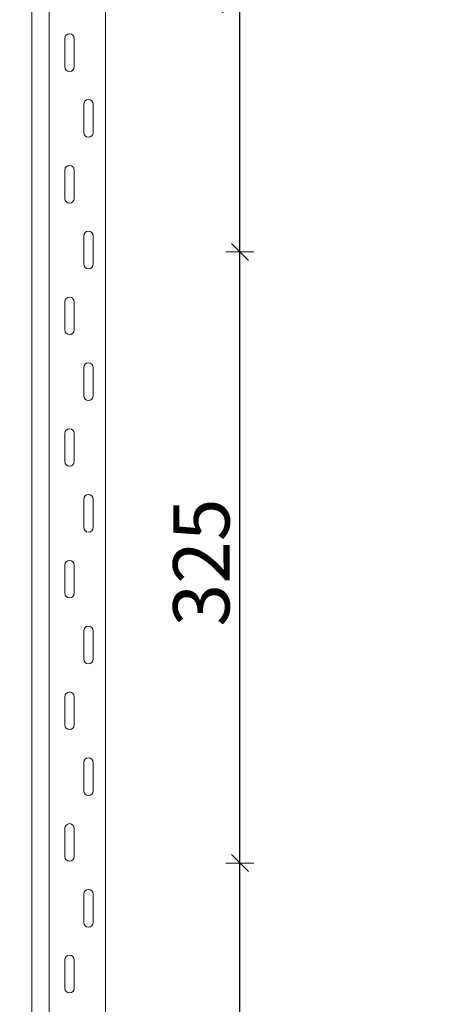
# Model space of a CAD drawing. Units: metres. Extents: x 21.33 to 25.53, y 0.86 to 6.8.
# Drawn here: x 23.27 to 23.49, y 2.93 to 3.45 of the extents above; entities that cross this region are included whole.
import ezdxf

# ---------------------------------------------------------------- set-up
doc = ezdxf.new("R2010")
doc.units = ezdxf.units.M
doc.header["$PDMODE"] = 65
doc.linetypes.add('AUSGEZOGEN', pattern=[0])
doc.layers.add('XR$1$TB_320_1', color=7, linetype='AUSGEZOGEN', lineweight=18)
doc.styles.add('ARIAL', font='ARIAL.TTF')
doc.dimstyles.new('DIMSTYLE_5', dxfattribs={"dimtxt": 0.03, "dimasz": 0.015, "dimexe": 0, "dimexo": 1e-06, "dimgap": 0.015, "dimtad": 2, "dimdec": 0, "dimlfac": 1000, "dimrnd": 1, "dimdsep": 46, "dimtxsty": 'ARIAL', "dimblk1": 'ALL_ML_STRICH', "dimblk2": 'ALL_ML_STRICH', "dimsah": 1, "dimcen": 0, "dimse1": 1, "dimse2": 1, "dimclrd": 7, "dimclre": 7, "dimclrt": 7, "dimadec": 0, "dimazin": 0, "dimtfac": 1, "dimtdec": 0, "dimtix": 1, "dimtmove": 2, "dimatfit": 3, "dimfxl": 0, "dimtzin": 0, "dimlwd": 0, "dimlwe": 18, "dimarcsym": 0})
doc.dimstyles.new('DIMSTYLE_7', dxfattribs={"dimtxt": 0.03, "dimasz": 0.015, "dimexe": 0, "dimexo": 1e-06, "dimgap": 0.015, "dimtad": 2, "dimdec": 0, "dimlfac": 1000, "dimrnd": 1, "dimzin": 12, "dimdsep": 46, "dimtxsty": 'ARIAL', "dimblk1": 'ALL_ML_STRICH', "dimblk2": 'ALL_ML_STRICH', "dimsah": 1, "dimcen": 0, "dimse1": 1, "dimse2": 1, "dimclrd": 7, "dimclre": 7, "dimclrt": 7, "dimadec": 0, "dimazin": 0, "dimtfac": 1, "dimtdec": 0, "dimtix": 1, "dimtmove": 2, "dimatfit": 3, "dimfxl": 0, "dimtzin": 0, "dimlwd": 0, "dimlwe": 18, "dimarcsym": 0})

# ---------------------------------------------------------------- blocks, each defined once
blk = doc.blocks.new('ALL_ML_STRICH')
at = {"color": 0, "linetype": 'ByBlock', "lineweight": -2}
for p, q in [((0, -0.5), (0, 0.5)), ((-1, 0), (0.5, 0)), ((-0.3, -0.3), (0.3, 0.3))]:
    blk.add_line(p, q, dxfattribs=at)
blk = doc.blocks.new('*D23')
at = {"layer": 'DEFPOINTS', "color": 7, "linetype": 'AUSGEZOGEN', "lineweight": 18, "transparency": 33554687}
for p in [(23.58526, 5.62581), (23.05832, 2.70881), (23.75486, 2.70881)]:
    blk.add_point(p, dxfattribs=at)
at = {"layer": 'XR$1$TB_320_1', "color": 7, "linetype": 'AUSGEZOGEN', "lineweight": -2, "transparency": 33554687}
blk.add_line((23.05832, 2.70881), (23.05832, 5.62581), dxfattribs=at)
at = {"layer": 'XR$1$TB_320_1', "color": 7, "linetype": 'AUSGEZOGEN', "lineweight": 18, "transparency": 33554687, "xscale": 0.015, "yscale": 0.015, "zscale": 0.015}
for p, rotation in [((23.05832, 5.62581), 90), ((23.05832, 2.70881), 270)]:
    blk.add_blockref('ALL_ML_STRICH', p, dxfattribs=dict(at, rotation=rotation))
at = {"layer": 'XR$1$TB_320_1', "color": 7, "linetype": 'AUSGEZOGEN', "lineweight": 18, "transparency": 33554687, "insert": (23.03781, 4.16364), "char_height": 0.03, "width": 0.12, "attachment_point": 5, "rotation": 90, "style": 'ARIAL'}
blk.add_mtext('\\A1;{2917}', dxfattribs=at)
blk = doc.blocks.new('*D51')
at = {"layer": 'DEFPOINTS', "color": 7, "linetype": 'AUSGEZOGEN', "lineweight": 18, "transparency": 33554687}
for p in [(23.31704, 3.00381), (23.35504, 2.67881), (23.38772, 2.67881)]:
    blk.add_point(p, dxfattribs=at)
at = {"layer": 'XR$1$TB_320_1', "color": 7, "linetype": 'AUSGEZOGEN', "lineweight": -2, "transparency": 33554687}
blk.add_line((23.38772, 2.67881), (23.38772, 3.00381), dxfattribs=at)
at = {"layer": 'XR$1$TB_320_1', "color": 7, "linetype": 'AUSGEZOGEN', "lineweight": 18, "transparency": 33554687, "xscale": 0.015, "yscale": 0.015, "zscale": 0.015}
for p, rotation in [((23.38772, 3.00381), 90), ((23.38772, 2.67881), 270)]:
    blk.add_blockref('ALL_ML_STRICH', p, dxfattribs=dict(at, rotation=rotation))
at = {"layer": 'XR$1$TB_320_1', "color": 7, "linetype": 'AUSGEZOGEN', "lineweight": 18, "transparency": 33554687, "insert": (23.36719, 2.83868), "char_height": 0.03, "width": 0.09, "attachment_point": 5, "rotation": 90, "style": 'ARIAL'}
blk.add_mtext('\\A1;{325}', dxfattribs=at)
blk = doc.blocks.new('*D52')
at = {"layer": 'DEFPOINTS', "color": 7, "linetype": 'AUSGEZOGEN', "lineweight": 18, "transparency": 33554687}
for p in [(23.31704, 3.32881), (23.31704, 3.00381), (23.38772, 3.00381)]:
    blk.add_point(p, dxfattribs=at)
at = {"layer": 'XR$1$TB_320_1', "color": 7, "linetype": 'AUSGEZOGEN', "lineweight": -2, "transparency": 33554687}
blk.add_line((23.38772, 3.00381), (23.38772, 3.32881), dxfattribs=at)
at = {"layer": 'XR$1$TB_320_1', "color": 7, "linetype": 'AUSGEZOGEN', "lineweight": 18, "transparency": 33554687, "xscale": 0.015, "yscale": 0.015, "zscale": 0.015}
for p, rotation in [((23.38772, 3.32881), 90), ((23.38772, 3.00381), 270)]:
    blk.add_blockref('ALL_ML_STRICH', p, dxfattribs=dict(at, rotation=rotation))
at = {"layer": 'XR$1$TB_320_1', "color": 7, "linetype": 'AUSGEZOGEN', "lineweight": 18, "transparency": 33554687, "insert": (23.36719, 3.16368), "char_height": 0.03, "width": 0.09, "attachment_point": 5, "rotation": 90, "style": 'ARIAL'}
blk.add_mtext('\\A1;{325}', dxfattribs=at)
blk = doc.blocks.new('*D53')
at = {"layer": 'DEFPOINTS', "color": 7, "linetype": 'AUSGEZOGEN', "lineweight": 18, "transparency": 33554687}
for p in [(23.31704, 3.65381), (23.31704, 3.32881), (23.38772, 3.32881)]:
    blk.add_point(p, dxfattribs=at)
at = {"layer": 'XR$1$TB_320_1', "color": 7, "linetype": 'AUSGEZOGEN', "lineweight": -2, "transparency": 33554687}
blk.add_line((23.38772, 3.32881), (23.38772, 3.65381), dxfattribs=at)
at = {"layer": 'XR$1$TB_320_1', "color": 7, "linetype": 'AUSGEZOGEN', "lineweight": 18, "transparency": 33554687, "xscale": 0.015, "yscale": 0.015, "zscale": 0.015}
for p, rotation in [((23.38772, 3.65381), 90), ((23.38772, 3.32881), 270)]:
    blk.add_blockref('ALL_ML_STRICH', p, dxfattribs=dict(at, rotation=rotation))
at = {"layer": 'XR$1$TB_320_1', "color": 7, "linetype": 'AUSGEZOGEN', "lineweight": 18, "transparency": 33554687, "insert": (23.36719, 3.48868), "char_height": 0.03, "width": 0.09, "attachment_point": 5, "rotation": 90, "style": 'ARIAL'}
blk.add_mtext('\\A1;{325}', dxfattribs=at)

msp = doc.modelspace()

# ---------------------------------------------------------------- linework, layer by layer
at = {"layer": 'XR$1$TB_320_1', "color": 202, "linetype": 'AUSGEZOGEN', "lineweight": 13, "transparency": 33554687}
for p, q in [((23.277, 2.70881), (23.277, 5.62581)), ((23.28624, 2.70881), (23.28624, 5.62581))]:
    msp.add_line(p, q, dxfattribs=at)
at = {"layer": 'XR$1$TB_320_1', "color": 202, "linetype": 'AUSGEZOGEN', "lineweight": 18, "transparency": 33554687}
msp.add_line((23.31624, 2.70881), (23.31624, 5.62581), dxfattribs=at)
at = {"layer": 'XR$1$TB_320_1', "color": 7, "linetype": 'AUSGEZOGEN', "lineweight": 13, "transparency": 33554687}
for p, q in [((23.29454, 3.44231), (23.29454, 3.42731)), ((23.29954, 3.44231), (23.29954, 3.42731)), ((23.30454, 3.39231), (23.30454, 3.40731)), ((23.30954, 3.39231), (23.30954, 3.40731)), ((23.29454, 3.37231), (23.29454, 3.35731)), ((23.29954, 3.37231), (23.29954, 3.35731)), ((23.30454, 3.32231), (23.30454, 3.33731)), ((23.30954, 3.32231), (23.30954, 3.33731)), ((23.29454, 3.30231), (23.29454, 3.28731)), ((23.29954, 3.30231), (23.29954, 3.28731)), ((23.30454, 3.25231), (23.30454, 3.26731)), ((23.30954, 3.25231), (23.30954, 3.26731)), ((23.29454, 3.23231), (23.29454, 3.21731)), ((23.29954, 3.23231), (23.29954, 3.21731)), ((23.30454, 3.18231), (23.30454, 3.19731)), ((23.30954, 3.18231), (23.30954, 3.19731)), ((23.29454, 3.16231), (23.29454, 3.14731)), ((23.29954, 3.16231), (23.29954, 3.14731)), ((23.30454, 3.11231), (23.30454, 3.12731)), ((23.30954, 3.11231), (23.30954, 3.12731)), ((23.29454, 3.09231), (23.29454, 3.07731)), ((23.29954, 3.09231), (23.29954, 3.07731)), ((23.30454, 3.04231), (23.30454, 3.05731)), ((23.30954, 3.04231), (23.30954, 3.05731)), ((23.29454, 3.02231), (23.29454, 3.00731)), ((23.29954, 3.02231), (23.29954, 3.00731)), ((23.30454, 2.97231), (23.30454, 2.98731)), ((23.30954, 2.97231), (23.30954, 2.98731)), ((23.29454, 2.95231), (23.29454, 2.93731)), ((23.29954, 2.95231), (23.29954, 2.93731))]:
    msp.add_line(p, q, dxfattribs=at)
for points in [[(23.29704, 3.44481), (23.29704, 3.44481)], [(23.29704, 3.42481), (23.29704, 3.42481)], [(23.30704, 3.40981), (23.30704, 3.40981)], [(23.30704, 3.38981), (23.30704, 3.38981)], [(23.29704, 3.37481), (23.29704, 3.37481)], [(23.29704, 3.35481), (23.29704, 3.35481)], [(23.30704, 3.33981), (23.30704, 3.33981)], [(23.30704, 3.31981), (23.30704, 3.31981)], [(23.29704, 3.30481), (23.29704, 3.30481)], [(23.29704, 3.28481), (23.29704, 3.28481)], [(23.30704, 3.26981), (23.30704, 3.26981)], [(23.30704, 3.24981), (23.30704, 3.24981)], [(23.29704, 3.23481), (23.29704, 3.23481)], [(23.29704, 3.21481), (23.29704, 3.21481)], [(23.30704, 3.19981), (23.30704, 3.19981)], [(23.30704, 3.17981), (23.30704, 3.17981)], [(23.29704, 3.16481), (23.29704, 3.16481)], [(23.29704, 3.14481), (23.29704, 3.14481)], [(23.30704, 3.12981), (23.30704, 3.12981)], [(23.30704, 3.10981), (23.30704, 3.10981)], [(23.29704, 3.09481), (23.29704, 3.09481)], [(23.29704, 3.07481), (23.29704, 3.07481)], [(23.30704, 3.05981), (23.30704, 3.05981)], [(23.30704, 3.03981), (23.30704, 3.03981)], [(23.29704, 3.02481), (23.29704, 3.02481)], [(23.29704, 3.00481), (23.29704, 3.00481)], [(23.30704, 2.98981), (23.30704, 2.98981)], [(23.30704, 2.96981), (23.30704, 2.96981)], [(23.29704, 2.95481), (23.29704, 2.95481)], [(23.29704, 2.93481), (23.29704, 2.93481)]]:
    msp.add_lwpolyline(points, close=True, dxfattribs=at)
for centre, start, end in [((23.29704, 3.44231), 90, 180), ((23.29704, 3.44231), 0, 90), ((23.29704, 3.42731), 180, 270), ((23.29704, 3.42731), 270, 0), ((23.30704, 3.40731), 90, 180), ((23.30704, 3.40731), 0, 90), ((23.30704, 3.39231), 180, 270), ((23.30704, 3.39231), 270, 0), ((23.29704, 3.37231), 90, 180), ((23.29704, 3.37231), 0, 90), ((23.29704, 3.35731), 180, 270), ((23.29704, 3.35731), 270, 0), ((23.30704, 3.33731), 90, 180), ((23.30704, 3.33731), 0, 90), ((23.30704, 3.32231), 180, 270), ((23.30704, 3.32231), 270, 0), ((23.29704, 3.30231), 90, 180), ((23.29704, 3.30231), 0, 90), ((23.29704, 3.28731), 180, 270), ((23.29704, 3.28731), 270, 0), ((23.30704, 3.26731), 90, 180), ((23.30704, 3.26731), 0, 90), ((23.30704, 3.25231), 180, 270), ((23.30704, 3.25231), 270, 0), ((23.29704, 3.23231), 90, 180), ((23.29704, 3.23231), 0, 90), ((23.29704, 3.21731), 180, 270), ((23.29704, 3.21731), 270, 0), ((23.30704, 3.19731), 90, 180), ((23.30704, 3.19731), 0, 90), ((23.30704, 3.18231), 180, 270), ((23.30704, 3.18231), 270, 0), ((23.29704, 3.16231), 90, 180), ((23.29704, 3.16231), 0, 90), ((23.29704, 3.14731), 180, 270), ((23.29704, 3.14731), 270, 0), ((23.30704, 3.12731), 90, 180), ((23.30704, 3.12731), 0, 90), ((23.30704, 3.11231), 180, 270), ((23.30704, 3.11231), 270, 0), ((23.29704, 3.09231), 90, 180), ((23.29704, 3.09231), 0, 90), ((23.29704, 3.07731), 180, 270), ((23.29704, 3.07731), 270, 0), ((23.30704, 3.05731), 90, 180), ((23.30704, 3.05731), 0, 90), ((23.30704, 3.04231), 180, 270), ((23.30704, 3.04231), 270, 0), ((23.29704, 3.02231), 90, 180), ((23.29704, 3.02231), 0, 90), ((23.29704, 3.00731), 180, 270), ((23.29704, 3.00731), 270, 0), ((23.30704, 2.98731), 90, 180), ((23.30704, 2.98731), 0, 90), ((23.30704, 2.97231), 180, 270), ((23.30704, 2.97231), 270, 0), ((23.29704, 2.95231), 90, 180), ((23.29704, 2.95231), 0, 90), ((23.29704, 2.93731), 180, 270), ((23.29704, 2.93731), 270, 0)]:
    msp.add_arc(centre, 0.0025, start, end, dxfattribs=at)

# ---------------------------------------------------------------- dimensions: what is measured, and where the dimension line sits
at = {"layer": 'XR$1$TB_320_1', "color": 7, "linetype": 'AUSGEZOGEN', "lineweight": 18, "transparency": 33554687}
for base, p1, p2, dimstyle, picture, middle in [((23.05832, 5.62581), (23.75486, 2.70881), (23.58526, 5.62581), 'DIMSTYLE_5', '*D23', (23.03781, 4.16364)), ((23.38772, 3.65381), (23.31704, 3.32881), (23.31704, 3.65381), 'DIMSTYLE_7', '*D53', (23.36719, 3.48868)), ((23.38772, 3.32881), (23.31704, 3.00381), (23.31704, 3.32881), 'DIMSTYLE_7', '*D52', (23.36719, 3.16368)), ((23.38772, 3.00381), (23.35504, 2.67881), (23.31704, 3.00381), 'DIMSTYLE_7', '*D51', (23.36719, 2.83868))]:
    dim = msp.add_linear_dim(base=base, p1=p1, p2=p2, angle=90, dimstyle=dimstyle, override={"dimpost": '<>', "dimclrd": 7, "dimclre": 7, "dimclrt": 7, "dimlwd": 0, "dimlwe": 18}, dxfattribs=at)
    dim.commit()
    dim.dimension.update_dxf_attribs({"geometry": picture, "text_midpoint": middle, "dimtype": 160})

doc.saveas('drawing.dxf')
